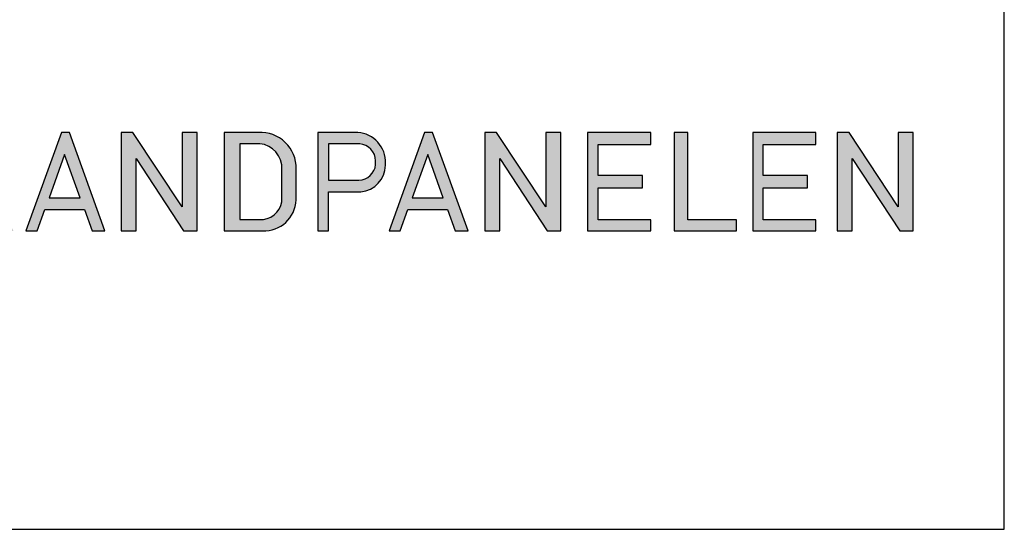
# Model space of a CAD drawing. Units: millimetres. Extents: x 26109 to 28309, y 6935 to 8131.
# Drawn here: x 27404 to 27476, y 6935 to 6972 of the extents above; entities that cross this region are included whole.
import ezdxf

# ---------------------------------------------------------------- set-up
doc = ezdxf.new("R2010")
doc.units = ezdxf.units.MM
doc.header["$LTSCALE"] = 5
doc.header["$MEASUREMENT"] = 0
doc.layers.add('Logo kleur 1', color=7, linetype='Continuous')
doc.layers.add('Tekst', color=7, linetype='Continuous', lineweight=25)
doc.styles.add('Standaard', font='arial.ttf')

# ---------------------------------------------------------------- blocks, each defined once
blk = doc.blocks.new('LOGO')
at = {"layer": 'Logo kleur 1'}
h = blk.add_hatch(color=256, dxfattribs=at)
edge = h.paths.add_edge_path(flags=16)
edge.add_line((28.47529507843137, 7.027276872400762), (28.47529507843137, 6.367927272247471))
edge.add_line((28.47529507843137, 6.367927272246561), (28.98487967654364, 6.367927272246561))
edge.add_arc((28.97811311508121, 6.679430688478533), 0.3115769001030075, 271.2443987189138, 354.5835168252505)
edge.add_line((29.28829877751923, 6.650019474754117), (29.28829877751923, 6.718051890774404))
edge.add_arc((28.97581923993494, 6.715604617388635), 0.3124891207017721, 0.4487192047354357, 85.85628232177166)
edge.add_line((28.99839923135733, 7.027276872400762), (28.47529507843137, 7.027276872400762))
h.paths.add_polyline_path([(26.81351555332731, 7.237986825710323), (26.55284782674426, 7.237986825710323), (26.55284782674426, 5.439339235801526), (26.81351555332731, 5.439339235801526), (26.81351555332731, 5.931904652911726), (27.14137725956607, 6.333433938970302), (27.66672275921883, 5.439339235801526), (27.89932220590345, 5.439339235801526), (27.27664136044041, 6.499090668073222), (27.87997407710282, 7.237986825710323), (27.59948636266927, 7.237986825710323), (26.81351555332731, 6.275415436824915)])
edge = h.paths.add_edge_path(flags=16)
edge.add_line((33.63540647188347, 7.030255518979175), (33.63540647188347, 5.646191777716922))
edge.add_line((33.63540647188347, 5.646191777716922), (33.99185371995191, 5.646191777716922))
edge.add_arc((34.01152414807075, 6.036819656683292), 0.391122826703553, 267.1172529984087, 350.6040506871224)
edge.add_line((34.39739955591358, 5.97296642504989), (34.39739955591358, 6.648581412745443))
edge.add_arc((33.95763102159253, 6.588735142905534), 0.4438219685793129, 7.749539372986582, 95.83761313808142)
edge.add_line((33.91249016088477, 7.030255518979175), (33.63540647187983, 7.030255518979175))
edge = h.paths.add_edge_path()
edge.add_line((33.34549697242983, 7.237986825710323), (33.34549697242983, 5.439339235801526))
edge.add_line((33.34549697242983, 5.439339235801526), (34.04732639524082, 5.439339235801526))
edge.add_arc((34.0669532103384, 6.033871759922476), 0.5948563978885362, 268.1092280329411, 357.317510372819)
edge.add_line((34.66115777927189, 6.006031782066202), (34.66115777927189, 6.572518367825978))
edge.add_arc((34.00812536169906, 6.58567116028189), 0.6531648600073217, 358.8461558748235, 452.9219776846769)
edge.add_line((33.97482961146306, 7.237986825710323), (33.34549697242983, 7.237986825710323))
edge = h.paths.add_edge_path(flags=16)
edge.add_line((35.24879707871514, 7.027276872400762), (35.24879707871514, 6.367927272247471))
edge.add_line((35.24879707871514, 6.367927272246561), (35.80664617896764, 6.367927272246561))
edge.add_arc((35.79987961750157, 6.679430688478533), 0.3115769001030075, 271.2443987189138, 354.5835168252505)
edge.add_line((36.11006527994323, 6.650019474754117), (36.11006527994323, 6.718051890774404))
edge.add_arc((35.79758574235893, 6.715604617388635), 0.3124891207017721, 0.4487192047354357, 85.85628232177166)
edge.add_line((35.82016573377769, 7.027276872400762), (35.2487970787115, 7.027276872400762))
edge = h.paths.add_edge_path()
edge.add_line((35.05507916698116, 7.237986825710323), (35.05507916698116, 5.439339235801526))
edge.add_line((35.05507916698116, 5.439339235801526), (35.2487970787115, 5.439339235801526))
edge.add_line((35.24879707871514, 5.439339235801526), (35.24879707871514, 6.156246558426574))
edge.add_line((35.24879707871514, 6.156246558426574), (35.84103380314991, 6.156246558426574))
edge.add_arc((35.80272576777134, 6.642884490430333), 0.488143403560162, 274.5010296594567, 359.3946096589228)
edge.add_line((36.29084192305163, 6.637726836490401), (36.29084192305163, 6.725505372572115))
edge.add_arc((35.74391252260102, 6.690059586431744), 0.5480767946466861, 3.708079551838966, 91.33852904963169)
edge.add_line((35.73110966019158, 7.237986825710323), (35.05507916698116, 7.237986825710323))
h.paths.add_polyline_path([(37.0607125390452, 6.836562985481578), (36.77696793259747, 6.046440317587439), (37.34445714548565, 6.046440317587439)], flags=16)
h.paths.add_polyline_path([(37.00116864898519, 7.237986825710323), (36.3552479922655, 5.439339235801526), (36.55894905461537, 5.439339235801526), (36.69897661918003, 5.829263662138146), (37.42244845890309, 5.829263662138146), (37.56247602347139, 5.439339235801526), (37.79527652663091, 5.439339235801526), (37.14935586991487, 7.237986825710323)])
h.paths.add_polyline_path([(30.43785658013076, 6.836562985481578), (30.15411197368303, 6.046440317587439), (30.72160118657848, 6.046440317587439)], flags=16)
h.paths.add_polyline_path([(30.37831269007438, 7.237986825710323), (29.73239203335834, 5.439339235801526), (29.93609309570456, 5.439339235801526), (30.07612066026559, 5.829263662138146), (30.79959249999592, 5.829263662138146), (30.93962006456059, 5.439339235801526), (31.17242056772375, 5.439339235801526), (30.52649991100407, 7.237986825710323)])
h.paths.add_polyline_path([(25.53347508572551, 6.836562985481578), (25.24973047928142, 6.046440317587439), (25.81721969217324, 6.046440317587439)], flags=16)
h.paths.add_polyline_path([(25.4739311956655, 7.237986825710323), (24.82801053894946, 5.439339235801526), (25.03171160129568, 5.439339235801526), (25.17173916586398, 5.829263662138146), (25.89521100559068, 5.829263662138146), (26.03523857015898, 5.439339235801526), (26.26803907331487, 5.439339235801526), (25.62211841660246, 7.237986825710323)])
edge = h.paths.add_edge_path(flags=16)
edge.add_line((23.57049056916367, 7.030255518979175), (23.57049056916367, 5.646191777716922))
edge.add_line((23.57049056916367, 5.646191777716922), (23.9269378172321, 5.646191777716922))
edge.add_arc((23.94660824535822, 6.036819656683292), 0.391122826703553, 267.1172529984087, 350.6040506871224)
edge.add_line((24.33248365320469, 5.97296642504989), (24.33248365320469, 6.648581412745443))
edge.add_arc((23.89271511888001, 6.588735142905534), 0.4438219685793129, 7.749539372986582, 95.83761313808142)
edge.add_line((23.84757425816861, 7.030255518979175), (23.57049056916367, 7.030255518979175))
edge = h.paths.add_edge_path()
edge.add_line((23.28058106971366, 7.237986825710323), (23.28058106971366, 5.439339235801526))
edge.add_line((23.28058106971366, 5.439339235801526), (23.98241049252465, 5.439339235801526))
edge.add_arc((24.00203730762223, 6.033871759922476), 0.5948563978885362, 268.1092280329411, 357.317510372819)
edge.add_line((24.59624187655572, 6.006031782066202), (24.59624187655572, 6.572518367825978))
edge.add_arc((23.94320945899017, 6.58567116028189), 0.6531648600073217, 358.8461558748235, 452.9219776846769)
edge.add_line((23.90991370875054, 7.237986825710323), (23.2805810697173, 7.237986825710323))
h.paths.add_polyline_path([(21.85884804342641, 5.194493846232945), (22.07177680162567, 5.194493846232945), (22.07177680162567, 7.395596499548446), (21.85884804342641, 7.395596499548446)])
h.paths.add_polyline_path([(11.7773235821187, 6.836562985481578), (11.49357897567461, 6.046440317587439), (12.06106818856279, 6.046440317587439)], flags=16)
h.paths.add_polyline_path([(11.71777969205868, 7.237986825710323), (11.07185903534264, 5.439339235801526), (11.27556009768887, 5.439339235801526), (11.41558766225717, 5.829263662138146), (12.13905950198023, 5.829263662138146), (12.27908706655217, 5.439339235801526), (12.51188756970805, 5.439339235801526), (11.86596691299201, 7.237986825710323)])
h.paths.add_polyline_path([(44.72516494654337, 7.237986825710323), (44.53032231295947, 7.237986825710323), (44.53032231295947, 5.439339235801526), (44.8038705930885, 5.439339235801526), (44.8038705930885, 6.76261487850843), (45.66934903629954, 5.439339235801526), (45.91601646412164, 5.439339235801526), (45.91601646412164, 7.237986825710323), (45.64246818399261, 7.237986825710323), (45.64246818399261, 5.880863633762601), (44.74640128766987, 7.237986825710323)])
h.paths.add_polyline_path([(38.29650366199348, 7.237986825710323), (38.1016610284023, 7.237986825710323), (38.1016610284023, 5.439339235801526), (38.37520930853862, 5.439339235801526), (38.37520930853862, 6.76261487850843), (39.24068775174965, 5.439339235801526), (39.48735517956811, 5.439339235801526), (39.48735517956811, 7.237986825710323), (39.21380689943908, 7.237986825710323), (39.21380689943908, 5.880863633762601), (38.31774000311634, 7.237986825710323)])
h.paths.add_polyline_path([(31.66228900768328, 7.237986825710323), (31.46744637409938, 7.237986825710323), (31.46744637409938, 5.439339235801526), (31.74099465422842, 5.439339235801526), (31.74099465422842, 6.76261487850843), (32.60647309743945, 5.439339235801526), (32.85314052526155, 5.439339235801526), (32.85314052526155, 7.237986825710323), (32.57959224513252, 7.237986825710323), (32.57959224513252, 5.880863633762601), (31.68352534880978, 7.237986825710323)])
h.paths.add_polyline_path([(19.39502239701324, 7.237986825710323), (19.20017976342569, 7.237986825710323), (19.20017976342569, 5.439339235801526), (19.47372804355837, 5.439339235801526), (19.47372804355837, 6.76261487850843), (20.3392064867694, 5.439339235801526), (20.5858739145915, 5.439339235801526), (20.5858739145915, 7.237986825710323), (20.31232563446247, 7.237986825710323), (20.31232563446247, 5.880863633762601), (19.41625873813973, 7.237986825710323)])
h.paths.add_polyline_path([(13.00095775575392, 7.237986825710323), (12.80611512217001, 7.237986825710323), (12.80611512217001, 5.439339235801526), (13.07966340229905, 5.439339235801526), (13.07966340229905, 6.76261487850843), (13.94514184551008, 5.439339235801526), (14.19180927332854, 5.439339235801526), (14.19180927332854, 7.237986825710323), (13.91826099319951, 7.237986825710323), (13.91826099319951, 5.880863633762601), (13.02219409688041, 7.237986825710323)])
h.paths.add_polyline_path([(41.80375566949806, 7.237986825710323), (41.55399674957152, 7.237986825710323), (41.55399674957152, 5.439339235801526), (42.69468368180605, 5.439339235801526), (42.69468368180605, 5.641546224123886), (41.80375566949806, 5.641546224123886)])
h.paths.add_polyline_path([(16.46962981301112, 7.237986825710323), (16.21987089308459, 7.237986825710323), (16.21987089308459, 5.439339235801526), (17.36055782532276, 5.439339235801526), (17.36055782532276, 5.641546224123886), (16.46962981301112, 5.641546224123886)])
edge = h.paths.add_edge_path(flags=16)
edge.add_line((9.989664291329973, 7.027276872400762), (9.989664291329973, 6.367927272247471))
edge.add_line((9.989664291329973, 6.367927272246561), (10.54751339158247, 6.367927272246561))
edge.add_arc((10.5407468301164, 6.679430688478533), 0.3115769001030075, 271.2443987189138, 354.5835168252505)
edge.add_line((10.85093249255806, 6.650019474754117), (10.85093249255806, 6.718051890774404))
edge.add_arc((10.53845295497013, 6.715604617388635), 0.3124891207017721, 0.4487192047354357, 85.85628232177166)
edge.add_line((10.56103294639615, 7.027276872400762), (9.989664291329973, 7.027276872400762))
edge = h.paths.add_edge_path()
edge.add_line((9.795946379599627, 7.237986825710323), (9.795946379599627, 5.439339235801526))
edge.add_line((9.795946379599627, 5.439339235801526), (9.989664291329973, 5.439339235801526))
edge.add_line((9.989664291329973, 5.439339235801526), (9.989664291329973, 6.156246558426574))
edge.add_line((9.989664291329973, 6.156246558426574), (10.58190101576474, 6.156246558426574))
edge.add_arc((10.54359298038253, 6.642884490430333), 0.488143403560162, 274.5010296594567, 359.3946096589228)
edge.add_line((11.03170913566646, 6.637726836490401), (11.03170913566646, 6.725505372572115))
edge.add_arc((10.48477973521949, 6.690059586431744), 0.5480767946466861, 3.708079551838966, 91.33852904963169)
edge.add_line((10.47197687281005, 7.237986825710323), (9.795946379599627, 7.237986825710323))
h.paths.add_polyline_path([(8.553529848668404, 7.237986825710323), (8.30377092874187, 7.237986825710323), (8.30377092874187, 5.439339235801526), (9.444457860980037, 5.439339235801526), (9.444457860980037, 5.641546224123886), (8.553529848668404, 5.641546224123886)])
h.paths.add_polyline_path([(5.381773412213079, 7.237986825710323), (5.102360653178039, 7.237986825710323), (5.667285547817301, 5.439339235801526), (5.935716841177054, 5.439339235801526), (6.50110854515151, 7.237986825710323), (6.228785515111667, 7.237986825710323), (5.810391971452191, 5.857337909606031)])
h.paths.add_polyline_path([(15.86613293075789, 7.017507479155938), (15.86613293075789, 7.237986825710323), (14.71191350442678, 7.237986825710323), (14.71191350442678, 5.439339235801526), (15.86613293075789, 5.439339235801526), (15.86613293075789, 5.641546224123886), (14.9056314161644, 5.641546224123886), (14.9056314161644, 6.225035078341534), (15.7146159764452, 6.225035078341534), (15.7146159764452, 6.450497753715354), (14.9056314161644, 6.450497753715354), (14.9056314161644, 7.017507479155938)])
h.paths.add_polyline_path([(18.87686502958604, 7.017507479155938), (18.87686502958604, 7.237986825710323), (17.72264560325129, 7.237986825710323), (17.72264560325129, 5.439339235801526), (18.87686502958604, 5.439339235801526), (18.87686502958604, 5.641546224123886), (17.91636351498528, 5.641546224123886), (17.91636351498528, 6.225035078341534), (18.72534807527336, 6.225035078341534), (18.72534807527336, 6.450497753715354), (17.91636351498528, 6.450497753715354), (17.91636351498528, 7.017507479155938)])
h.paths.add_polyline_path([(41.12763161535258, 7.017507479155938), (41.12763161535258, 7.237986825710323), (39.97341218902511, 7.237986825710323), (39.97341218902511, 5.439339235801526), (41.12763161535258, 5.439339235801526), (41.12763161535258, 5.641546224123886), (40.16713010075182, 5.641546224123886), (40.16713010075182, 6.225035078341534), (40.9761146610399, 6.225035078341534), (40.9761146610399, 6.450497753715354), (40.16713010075182, 6.450497753715354), (40.16713010075182, 7.017507479155938)])
h.paths.add_polyline_path([(44.14123225257208, 7.017507479155938), (44.14123225257208, 7.237986825710323), (42.98701282624097, 7.237986825710323), (42.98701282624097, 5.439339235801526), (44.14123225257208, 5.439339235801526), (44.14123225257208, 5.641546224123886), (43.18073073797132, 5.641546224123886), (43.18073073797132, 6.225035078341534), (43.9897152982594, 6.225035078341534), (43.9897152982594, 6.450497753715354), (43.18073073797132, 6.450497753715354), (43.18073073797132, 7.017507479155938)])
h.paths.add_polyline_path([(4.992883412975061, 7.017507479155938), (4.992883412975061, 7.237986825710323), (3.838663986643951, 7.237986825710323), (3.838663986643951, 5.439339235801526), (4.992883412975061, 5.439339235801526), (4.992883412975061, 5.641546224123886), (4.032381898374297, 5.641546224123886), (4.032381898374297, 6.225035078341534), (4.841366458662378, 6.225035078341534), (4.841366458662378, 6.450497753715354), (4.032381898374297, 6.450497753715354), (4.032381898374297, 7.017507479155938)])
h.paths.add_polyline_path([(7.932747086382733, 7.017507479155938), (7.932747086382733, 7.237986825710323), (6.778527660047985, 7.237986825710323), (6.778527660047985, 5.439339235801526), (7.932747086382733, 5.439339235801526), (7.932747086382733, 5.641546224123886), (6.972245571785606, 5.641546224123886), (6.972245571785606, 6.225035078341534), (7.78123013207005, 6.225035078341534), (7.78123013207005, 6.450497753715354), (6.972245571785606, 6.450497753715354), (6.972245571785606, 7.017507479155938)])
edge = h.paths.add_edge_path()
edge.add_line((3.11162984568, 6.620356127575178), (3.335777953197976, 6.620356127575178))
edge.add_line((3.335777953201614, 6.620356127575178), (3.335777953201614, 6.777333731509316))
edge.add_arc((2.767082679776649, 6.657045107010163), 0.5812776162902767, 11.94299116520952, 91.94791584169074)
edge.add_line((2.747324474577908, 7.237986825710323), (2.725648197996634, 7.237986825710323))
edge.add_arc((2.680594686316908, 6.634866441535451), 0.6048008074745045, 85.72790005911159, 175.0078658622479)
edge.add_line((2.078088097627187, 6.687495590387698), (2.078088097627187, 5.953653737426976))
edge.add_arc((2.629579702599585, 5.9894313736595), 0.5526509111616079, 183.711822591759, 264.4843614509318)
edge.add_line((2.576460313717689, 5.439339235801526), (2.863758069681353, 5.439339235801526))
edge.add_arc((2.851528556802805, 5.971284338428632), 0.5320856633988085, 271.3170081982474, 362.2516684001958)
edge.add_line((3.383203392932046, 5.992189405431418), (3.383203392932046, 6.367927272246561))
edge.add_line((3.383203392932046, 6.367927272246561), (2.715572481782146, 6.367927272246561))
edge.add_line((2.715572481778509, 6.367927272246561), (2.715572481778509, 6.150392703209945))
edge.add_line((2.715572481778509, 6.150392703209945), (3.138834179939295, 6.150392703209945))
edge.add_line((3.138834179942933, 6.150392703209945), (3.138834179942933, 5.986033017118643))
edge.add_arc((2.781323249211709, 5.999275208035215), 0.3577560917835891, 270.7053335920971, 357.8787363045389, ccw=False)
edge.add_line((2.785727256246901, 5.641546224123886), (2.671939245821704, 5.641546224123886))
edge.add_arc((2.705044696045661, 6.044462958900112), 0.4042744933796797, 184.2822089847546, 265.30287233226016, ccw=False)
edge.add_line((2.301898788591643, 6.014276152199272), (2.301898788591643, 6.596335640518191))
edge.add_arc((2.732145703510469, 6.590763574348784), 0.430282994923798, 97.35367569542478, 179.2580120475152, ccw=False)
edge.add_line((2.677072157857765, 7.017507479155938), (2.75069864013858, 7.021678865899048))
edge.add_arc((2.77209520339602, 6.671781588182057), 0.3505508777235907, 12.808541390508026, 93.49933585209601, ccw=False)
edge.add_line((3.113923083870759, 6.749496567467759), (3.111629845683638, 6.620356127575178))
h.paths.add_polyline_path([(8.087529860273207, 13.30983276086226), (10.98506707689012, 17.06112306953855), (13.07960636666394, 17.06112306953855), (9.970730439705221, 13.32596327754254), (12.9347011327809, 9.558542452185975), (10.8138154368462, 9.558542452185975)])
h.paths.add_polyline_path([(6.44545969660976, 17.06112306953855), (6.44545969660976, 9.558542452185975), (8.087529860273207, 9.558542452185975), (8.087529860273207, 17.06112306953855)])
h.paths.add_polyline_path([(33.65019168004437, 17.06112306953855), (33.65019168004437, 15.4994249222591), (35.16889011784951, 15.4994249222591), (35.16889011784951, 17.06112306953855)])
h.paths.add_polyline_path([(33.65685680137904, 14.99726064890547), (33.65685680137904, 9.558542452185975), (35.16889011784951, 9.558542452185975), (35.16889011784951, 14.99726064890547)])
h.paths.add_polyline_path([(30.68931522230923, 17.06112306953855), (30.68931522230923, 9.558542452185975), (32.18010518561277, 9.558542452185975), (32.18010518561277, 17.06112306953855)])
edge = h.paths.add_edge_path()
edge.add_line((28.8863175872757, 6.156246558426574), (29.25636364119055, 5.439339235801526))
edge.add_line((29.25636364119418, 5.439339235801526), (29.5052038723843, 5.439339235801526))
edge.add_line((29.5052038723843, 5.439339235801526), (29.1247547043713, 6.176400992162598))
edge.add_arc((28.98095926535098, 6.642884490430333), 0.4881434035601652, 287.1321274621183, 359.3946096589225)
edge.add_line((29.46907542063127, 6.637726836490401), (29.46907542063127, 6.725505372572115))
edge.add_arc((28.92214602018066, 6.690059586431744), 0.5480767946466861, 3.708079551838966, 91.33852904963169)
edge.add_line((28.90934315777122, 7.237986825710323), (28.2333126645608, 7.237986825710323))
edge.add_line((28.2333126645608, 7.237986825710323), (28.2333126645608, 5.439339235801526))
edge.add_line((28.2333126645608, 5.439339235801526), (28.47529507843137, 5.439339235801526))
edge.add_line((28.47529507843137, 5.439339235801526), (28.47529507843137, 6.156246558426574))
edge.add_line((28.47529507843137, 6.156246558426574), (28.8863175872757, 6.156246558426574))
edge = h.paths.add_edge_path()
edge.add_arc((38.49064087592342, 11.45014075790277), 1.893667486563138, 247.4384402103474, 272.678702896131)
edge.add_line((38.5791417204091, 9.558542452185975), (39.88573239704419, 9.558542452185975))
edge.add_line((39.88573239704419, 9.558542452185975), (39.88573239704419, 10.76218220127339))
edge.add_line((39.88573239704419, 10.76218220127339), (39.15110040405125, 10.76218220127339))
edge.add_arc((39.1328229366809, 11.36646559337987), 0.6045597437712422, 178.9804430875986, 271.73246953118087, ccw=False)
edge.add_line((38.52835890690403, 11.37722293959268), (38.52835890690403, 13.80637886393833))
edge.add_line((38.52835890690403, 13.80637886393743), (39.89137622029011, 13.80637886393743))
edge.add_line((39.89137622029375, 13.80637886393743), (39.89137622029375, 14.99722556932011))
edge.add_line((39.89137622029375, 14.9972255693192), (38.52835890690767, 14.9972255693192))
edge.add_line((38.52835890690403, 14.9972255693192), (38.52835890690403, 17.06112306953855))
edge.add_line((38.52835890690403, 17.06112306953855), (36.97882343484162, 17.06112306953855))
edge.add_line((36.97882343484162, 17.06112306953855), (36.97882343484162, 14.9972255693192))
edge.add_line((36.97882343484162, 14.9972255693192), (36.03188509080064, 14.9972255693192))
edge.add_line((36.03188509080428, 14.9972255693192), (36.03188509080428, 13.80637886393652))
edge.add_line((36.03188509080428, 13.80637886393743), (36.97882343484525, 13.80637886393743))
edge.add_line((36.97882343484162, 13.80637886393743), (36.97882343484162, 11.13887704076114))
edge.add_arc((38.62241499911033, 11.10351100721618), 1.643972015108492, 178.7673264703079, 238.526337181488)
edge = h.paths.add_edge_path()
edge.add_line((29.33583989253384, 9.558542452185975), (25.18724577243484, 9.558542452185975))
edge.add_arc((25.19626815758238, 11.02257859561814), 1.464063944200913, 185.5533862981455, 269.6469089589078, ccw=False)
edge.add_line((23.73907585547204, 10.88089646061144), (23.73907585547204, 11.46418712160994))
edge.add_arc((25.31527693460521, 11.32096321523568), 1.582694831359634, 103.68591057496621, 174.8079902603864, ccw=False)
edge.add_line((24.94081255884157, 12.85872111571916), (27.79529252103384, 12.85872111571916))
edge.add_line((27.79529252103021, 12.85872111571916), (27.79529252103021, 13.15313074771257))
edge.add_arc((27.05125468985716, 13.06759999217775), 0.7489377840370234, 6.557643115954147, 89.38476237792361)
edge.add_line((27.05929657096203, 13.81649459925302), (24.12195353562129, 13.81649459925302))
edge.add_line((24.12195353562129, 13.81649459925302), (24.12195353562129, 15.010030875128))
edge.add_line((24.12195353562129, 15.01003087512709), (27.41886857245481, 15.01003087512709))
edge.add_arc((27.40232871641274, 13.07196833422131), 1.938133117022699, 3.9577136376573776, 89.5110369665307, ccw=False)
edge.add_line((29.33583989253384, 13.20573870133285), (29.33583989253384, 9.558542452186884))
edge = h.paths.add_edge_path()
edge.add_line((12.97697698143384, 12.83377187752922), (12.97697698143384, 11.80691056418436))
edge.add_arc((15.47538872661244, 12.0534226766531), 2.510543660250423, 185.6349941145316, 263.5964129994692)
edge.add_line((15.19538491309504, 9.558542452185975), (17.76253819645717, 9.558542452185975))
edge.add_line((17.76253819645717, 9.558542452185975), (17.76253819645717, 10.75637699084291))
edge.add_line((17.76253819645717, 10.756376990842), (15.4278818142302, 10.756376990842))
edge.add_arc((15.6276281503051, 11.76011973022014), 1.023424684883619, 199.4452402132722, 258.7450861410797, ccw=False)
edge.add_line((14.66257951466469, 11.41941572895939), (14.66257951466469, 11.680974742736))
edge.add_line((14.66257951466469, 11.680974742736), (17.76253819646081, 11.680974742736))
edge.add_line((17.76253819645717, 11.680974742736), (17.76253819645717, 12.86283399017066))
edge.add_line((17.76253819645717, 12.86283399017066), (14.66257951466105, 12.86283399017066))
edge.add_line((14.66257951466469, 12.86283399017066), (14.66257951466469, 13.11470563306739))
edge.add_arc((15.48225272848504, 12.98394066450419), 0.830038345175945, 93.75579759594109, 170.9358113772323, ccw=False)
edge.add_line((15.4278818142302, 13.81219633647106), (17.76253819645717, 13.81219633647106))
edge.add_line((17.76253819645717, 13.81219633647106), (17.76253819645717, 15.010030875128))
edge.add_line((17.76253819645717, 15.01003087512709), (15.25350913837974, 15.01003087512709))
edge.add_arc((15.26346360025127, 12.72077550562608), 2.289277012093931, 90.24913998921257, 177.1707893248148)
edge = h.paths.add_edge_path(flags=16)
edge.add_arc((25.73576518088885, 11.21567772342769), 0.4584188422251646, 90, 263.7234845870444)
edge.add_line((25.68564767279531, 10.76000671240126), (27.7783128769006, 10.76000671240126))
edge.add_line((27.7783128769006, 10.76000671240126), (27.7783128769006, 11.67409654772109))
edge.add_line((27.7783128769006, 11.67409654772109), (25.73576518088885, 11.67409654772109))
edge = h.paths.add_edge_path()
edge.add_line((19.00377265280258, 15.01003087512709), (21.76655068379841, 15.01003087512709))
edge.add_arc((21.73173900810798, 13.39758747778342), 1.612819135055387, -3.6774755773166135, 88.76321097843208, ccw=False)
edge.add_line((23.34123720412754, 13.29414126271604), (23.34123720412754, 12.5426224386656))
edge.add_line((23.34123720412754, 12.54262243866651), (21.85044318652217, 12.54262243866651))
edge.add_line((21.85044318651853, 12.54262243866651), (21.85044318651853, 13.1528709533568))
edge.add_arc((21.21941712145053, 13.17938814566241), 0.6315829765608073, 357.5937129678487, 443.4481132312586)
edge.add_line((21.29148259649082, 13.80684621086675), (20.48049547359551, 13.80684621086675))
edge.add_line((20.48049547359551, 13.80684621086675), (20.48049547359551, 9.558542452185975))
edge.add_line((20.48049547359551, 9.558542452185975), (19.00377265280258, 9.558542452185975))
edge.add_line((19.00377265280258, 9.558542452185975), (19.00377265280258, 15.010030875128))
at = {"layer": 'Logo kleur 1', "linetype": 'Continuous'}
for points in [[(30.37831269007438, 7.237986825710323), (29.73239203335834, 5.439339235801526), (29.93609309570456, 5.439339235801526), (30.07612066026559, 5.829263662138146), (30.79959249999592, 5.829263662138146), (30.93962006456059, 5.439339235801526), (31.17242056772375, 5.439339235801526), (30.52649991100407, 7.237986825710323)], [(31.66228900768328, 7.237986825710323), (31.46744637409938, 7.237986825710323), (31.46744637409938, 5.439339235801526), (31.74099465422842, 5.439339235801526), (31.74099465422842, 6.76261487850843), (32.60647309743945, 5.439339235801526), (32.85314052526155, 5.439339235801526), (32.85314052526155, 7.237986825710323), (32.57959224513252, 7.237986825710323), (32.57959224513252, 5.880863633762601), (31.68352534880978, 7.237986825710323)], [(37.00116864898519, 7.237986825710323), (36.3552479922655, 5.439339235801526), (36.55894905461537, 5.439339235801526), (36.69897661918003, 5.829263662138146), (37.42244845890309, 5.829263662138146), (37.56247602347139, 5.439339235801526), (37.79527652663091, 5.439339235801526), (37.14935586991487, 7.237986825710323)], [(38.29650366199348, 7.237986825710323), (38.1016610284023, 7.237986825710323), (38.1016610284023, 5.439339235801526), (38.37520930853862, 5.439339235801526), (38.37520930853862, 6.76261487850843), (39.24068775174965, 5.439339235801526), (39.48735517956811, 5.439339235801526), (39.48735517956811, 7.237986825710323), (39.21380689943908, 7.237986825710323), (39.21380689943908, 5.880863633762601), (38.31774000311634, 7.237986825710323)], [(41.12763161535258, 7.017507479155938), (41.12763161535258, 7.237986825710323), (39.97341218902511, 7.237986825710323), (39.97341218902511, 5.439339235801526), (41.12763161535258, 5.439339235801526), (41.12763161535258, 5.641546224123886), (40.16713010075182, 5.641546224123886), (40.16713010075182, 6.225035078341534), (40.9761146610399, 6.225035078341534), (40.9761146610399, 6.450497753715354), (40.16713010075182, 6.450497753715354), (40.16713010075182, 7.017507479155938)], [(41.80375566949806, 7.237986825710323), (41.55399674957152, 7.237986825710323), (41.55399674957152, 5.439339235801526), (42.69468368180605, 5.439339235801526), (42.69468368180605, 5.641546224123886), (41.80375566949806, 5.641546224123886)], [(44.14123225257208, 7.017507479155938), (44.14123225257208, 7.237986825710323), (42.98701282624097, 7.237986825710323), (42.98701282624097, 5.439339235801526), (44.14123225257208, 5.439339235801526), (44.14123225257208, 5.641546224123886), (43.18073073797132, 5.641546224123886), (43.18073073797132, 6.225035078341534), (43.9897152982594, 6.225035078341534), (43.9897152982594, 6.450497753715354), (43.18073073797132, 6.450497753715354), (43.18073073797132, 7.017507479155938)], [(44.72516494654337, 7.237986825710323), (44.53032231295947, 7.237986825710323), (44.53032231295947, 5.439339235801526), (44.8038705930885, 5.439339235801526), (44.8038705930885, 6.76261487850843), (45.66934903629954, 5.439339235801526), (45.91601646412164, 5.439339235801526), (45.91601646412164, 7.237986825710323), (45.64246818399261, 7.237986825710323), (45.64246818399261, 5.880863633762601), (44.74640128766987, 7.237986825710323)], [(30.43785658013076, 6.836562985481578), (30.15411197368303, 6.046440317587439), (30.72160118657848, 6.046440317587439)], [(37.0607125390452, 6.836562985481578), (36.77696793259747, 6.046440317587439), (37.34445714548565, 6.046440317587439)]]:
    blk.add_lwpolyline(points, close=True, dxfattribs=at)
for points in [[(33.34549697242983, 7.237986825710323), (33.34549697242983, 5.439339235801526), (34.04732639524082, 5.439339235801526, 0.4101721073468306), (34.66115777927189, 6.006031782066202), (34.66115777927189, 6.572518367825978, 0.4352058149005675), (33.97482961146306, 7.237986825710323)], [(35.05507916698116, 7.237986825710323), (35.05507916698116, 5.439339235801526), (35.24879707871514, 5.439339235801526), (35.24879707871514, 6.156246558426574), (35.84103380314991, 6.156246558426574, 0.3883442621515242), (36.29084192305163, 6.637726836490401), (36.29084192305163, 6.725505372572115, 0.4021517623424599), (35.73110966019158, 7.237986825710323)], [(33.63540647188347, 7.030255518979175), (33.63540647188347, 5.646191777716922), (33.99185371994827, 5.646191777716922, 0.3812970101327824), (34.39739955591358, 5.97296642504989), (34.39739955591358, 6.648581412746353, 0.404473320693239), (33.91249016088477, 7.030255518979175)], [(35.24879707871514, 7.027276872400762), (35.24879707871514, 6.367927272246561), (35.806646178964, 6.367927272246561, 0.3805591337588886), (36.11006527994323, 6.650019474754117), (36.11006527994323, 6.718051890774404, 0.390927411218102), (35.82016573377769, 7.027276872400762)]]:
    blk.add_lwpolyline(points, format="xyb", close=True, dxfattribs=at)
blk = doc.blocks.new('Kader Keralit Portrait')
blk.add_lwpolyline([(0, 277), (0, 0), (190, 0), (190, 277)], close=True)
blk.add_blockref('LOGO', (142.4238296289368, 0))
at = {"layer": 'Tekst', "style": 'Standaard'}
for tag, p in [('BETREFT1', (25.31714674242539, 17.37006292847127)), ('BETREFT2', (25.31714674242539, 11.20668195363851))]:
    blk.add_attdef(tag, p, '', height=3.681818181818585, dxfattribs=at)

msp = doc.modelspace()

# ---------------------------------------------------------------- block references
at = {"xscale": 4, "yscale": 4, "zscale": 4}
msp.add_blockref('Kader Keralit Portrait', (26716.27003742557, 6935.086246165592), dxfattribs=at)

doc.saveas('drawing.dxf')
